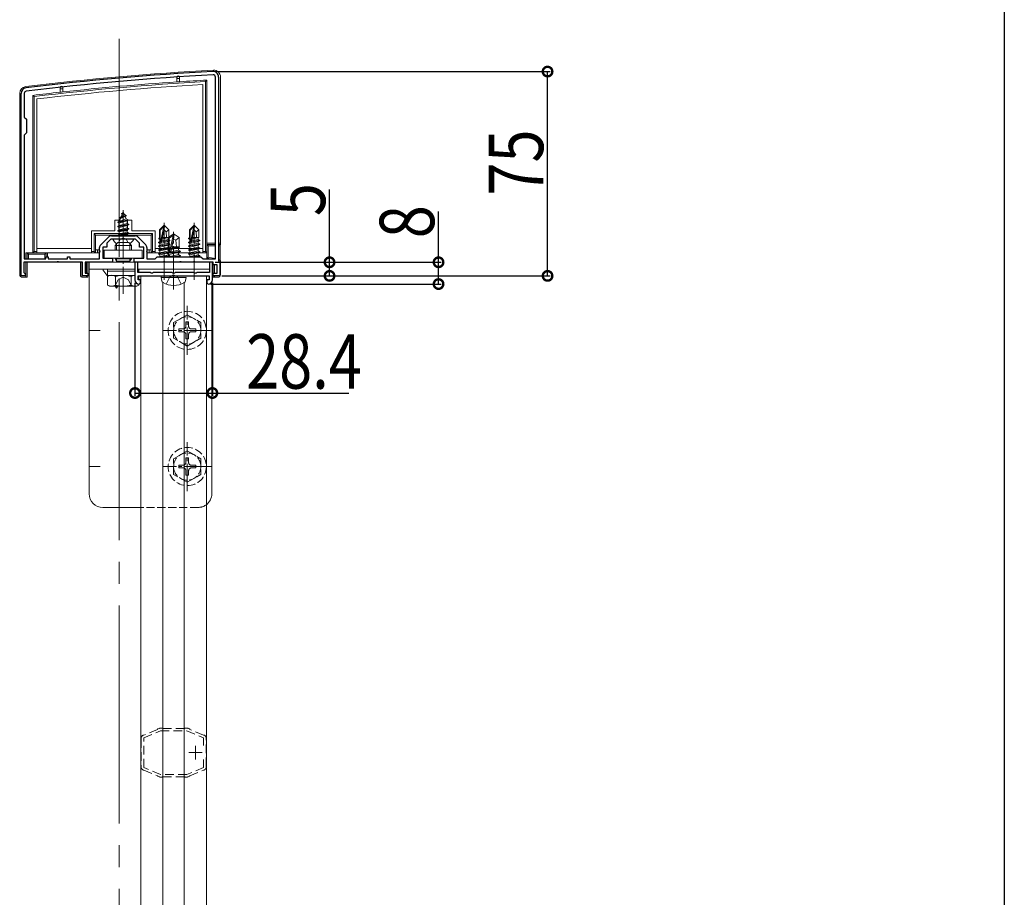
# Model space of a CAD drawing. Extents: x 0 to 1980, y 0 to 3206.
# Drawn here: x 1619 to 1980, y 2343 to 2665 of the extents above; entities that cross this region are included whole.
import ezdxf

# ---------------------------------------------------------------- set-up
doc = ezdxf.new("R2010")
doc.units = 0
for name, pattern in [('HIDDEN', [9.525, 6.35, -3.175]), ('YCENTER_1', [13, 10, -1, 1, -1]), ('YHIDDEN_1', [4, 3, -1])]:
    doc.linetypes.add(name, pattern=pattern)
for name, color, linetype in [('YKK_11', 7, 'CONTINUOUS'), ('YKK_12', 2, 'CONTINUOUS'), ('YKK_13', 4, 'CONTINUOUS'), ('YKK_D', 6, 'CONTINUOUS'), ('YKK_ZWAK', 7, 'CONTINUOUS')]:
    doc.layers.add(name, color=color, linetype=linetype)
doc.styles.get("Standard").update_dxf_attribs({"font": 'txt', "bigfont": 'BIGFONT'})

msp = doc.modelspace()

# ---------------------------------------------------------------- linework, layer by layer
at = {"layer": 'YKK_11', "color": 7, "linetype": 'Continuous', "lineweight": 30, "ltscale": 0.5}
for p, q in [((1690.5, 2577.18), (1690.5, 2643.98)), ((1691.7, 2643.98), (1691.7, 2576.48)), ((1691.7, 2643.98), (1691.7, 2576.48)), ((1619.2, 2570.98), (1619.2, 2637.98)), ((1620.4, 2637.98), (1620.4, 2629.28)), ((1620.4, 2629.28), (1621.2, 2628.48)), ((1621.2, 2628.48), (1621.2, 2623.48)), ((1621.2, 2623.48), (1620.4, 2622.68)), ((1620.4, 2622.68), (1620.4, 2577.18)), ((1648.44, 2582.41), (1651.27, 2585.24)), ((1652.2, 2584.48), (1650.7, 2582.98)), ((1656.24, 2584.48), (1652.2, 2584.48)), ((1652.33, 2585.68), (1661.08, 2585.68)), ((1656.43, 2584.6), (1656.24, 2584.48)), ((1656.98, 2584.6), (1656.43, 2584.6)), ((1657.16, 2584.48), (1656.98, 2584.6)), ((1661.2, 2584.48), (1657.16, 2584.48)), ((1662.7, 2582.98), (1661.2, 2584.48)), ((1662.14, 2585.24), (1664.96, 2582.41)), ((1648, 2577.18), (1648, 2581.35)), ((1649.2, 2581.48), (1649.2, 2577.48)), ((1650.7, 2581.48), (1649.2, 2581.48)), ((1650.7, 2582.98), (1650.7, 2581.48)), ((1662.7, 2581.48), (1662.7, 2582.98)), ((1664.2, 2581.48), (1662.7, 2581.48)), ((1664.2, 2577.48), (1664.2, 2581.48)), ((1665.4, 2581.35), (1665.4, 2577.18)), ((1620.4, 2577.18), (1628.3, 2577.18)), ((1628.3, 2577.98), (1629.2, 2577.98)), ((1628.3, 2577.18), (1628.3, 2577.98)), ((1629.2, 2577.98), (1629.2, 2577.18)), ((1629.2, 2577.18), (1636.2, 2577.18)), ((1632.43, 2576.1), (1632.24, 2575.98)), ((1632.98, 2576.1), (1632.43, 2576.1)), ((1633.16, 2575.98), (1632.98, 2576.1)), ((1636.2, 2577.98), (1637.1, 2577.98)), ((1636.2, 2577.18), (1636.2, 2577.98)), ((1637.1, 2577.98), (1637.1, 2577.18)), ((1637.1, 2577.18), (1648, 2577.18)), ((1649.2, 2577.48), (1652.7, 2577.48)), ((1652.7, 2577.48), (1652.7, 2575.98)), ((1660.7, 2577.48), (1664.2, 2577.48)), ((1660.7, 2575.98), (1660.7, 2577.48)), ((1665.4, 2577.18), (1668.4, 2577.18)), ((1668.4, 2577.18), (1669.2, 2577.98)), ((1669.2, 2577.98), (1685.2, 2577.98)), ((1671.43, 2576.1), (1671.24, 2575.98)), ((1671.98, 2576.1), (1671.43, 2576.1)), ((1672.16, 2575.98), (1671.98, 2576.1)), ((1677.43, 2576.1), (1677.24, 2575.98)), ((1677.98, 2576.1), (1677.43, 2576.1)), ((1678.16, 2575.98), (1677.98, 2576.1)), ((1682.43, 2576.1), (1682.24, 2575.98)), ((1682.98, 2576.1), (1682.43, 2576.1)), ((1683.16, 2575.98), (1682.98, 2576.1)), ((1685.2, 2577.98), (1686, 2577.18)), ((1686, 2577.18), (1690.5, 2577.18)), ((1691.7, 2576.48), (1692.2, 2575.98)), ((1620.2, 2575.98), (1620.2, 2572.27)), ((1632.24, 2575.98), (1620.2, 2575.98)), ((1641.7, 2575.98), (1633.16, 2575.98)), ((1641.7, 2570.98), (1641.7, 2575.98)), ((1642.7, 2575.98), (1642.7, 2571.98)), ((1652.7, 2575.98), (1642.7, 2575.98)), ((1671.24, 2575.98), (1660.7, 2575.98)), ((1677.24, 2575.98), (1672.16, 2575.98)), ((1682.24, 2575.98), (1678.16, 2575.98)), ((1689.7, 2575.98), (1683.16, 2575.98)), ((1689.7, 2574.98), (1689.7, 2575.98)), ((1691.2, 2574.98), (1689.7, 2574.98)), ((1691.2, 2571.98), (1691.2, 2574.98)), ((1692.2, 2575.98), (1692.2, 2570.98)), ((1620.7, 2570.98), (1619.2, 2570.98)), ((1620.2, 2572.27), (1620.45, 2571.97)), ((1620.45, 2571.97), (1620.7, 2571.68)), ((1620.7, 2571.68), (1620.7, 2570.98)), ((1643.7, 2570.98), (1641.7, 2570.98)), ((1642.7, 2571.98), (1643.7, 2571.98)), ((1643.7, 2571.98), (1643.7, 2570.98)), ((1689.7, 2571.98), (1691.2, 2571.98)), ((1689.7, 2570.98), (1689.7, 2571.98)), ((1692.2, 2570.98), (1689.7, 2570.98))]:
    msp.add_line(p, q, dxfattribs=at)
at = {"layer": 'YKK_11', "color": 7, "linetype": 'Continuous', "lineweight": 30}
for p, q in [((1661, 2575.98), (1661, 2569.48)), ((1662, 2575.98), (1661, 2575.98)), ((1662, 2572.18), (1662, 2575.98)), ((1688.4, 2575.98), (1688.4, 2572.18)), ((1689.4, 2575.98), (1688.4, 2575.98)), ((1689.4, 2569.48), (1689.4, 2575.98)), ((1666.68, 2572.18), (1662, 2572.18)), ((1662.2, 2569.48), (1662.2, 2570.98)), ((1662.2, 2570.98), (1675.2, 2570.98)), ((1663, 2569.48), (1662.2, 2569.48)), ((1663, 2568.48), (1663, 2569.48)), ((1666.94, 2572.03), (1666.68, 2572.18)), ((1667.46, 2572.03), (1666.94, 2572.03)), ((1667.72, 2572.18), (1667.46, 2572.03)), ((1674.68, 2572.18), (1667.72, 2572.18)), ((1674.94, 2572.03), (1674.68, 2572.18)), ((1675.2, 2571.87), (1674.94, 2572.03)), ((1675.46, 2572.03), (1675.2, 2571.87)), ((1675.2, 2570.98), (1688.2, 2570.98)), ((1675.72, 2572.18), (1675.46, 2572.03)), ((1682.68, 2572.18), (1675.72, 2572.18)), ((1682.94, 2572.03), (1682.68, 2572.18)), ((1683.46, 2572.03), (1682.94, 2572.03)), ((1683.72, 2572.18), (1683.46, 2572.03)), ((1688.4, 2572.18), (1683.72, 2572.18)), ((1687.4, 2569.48), (1687.4, 2568.48)), ((1688.2, 2569.48), (1687.4, 2569.48)), ((1688.2, 2570.98), (1688.2, 2569.48)), ((1662.5, 2567.98), (1663, 2568.48)), ((1687.4, 2568.48), (1687.9, 2567.98))]:
    msp.add_line(p, q, dxfattribs=at)
at = {"layer": 'YKK_11', "color": 7, "linetype": 'HIDDEN', "lineweight": 13, "ltscale": 0.5}
for p, q in [((1669.23, 2404.46), (1664.28, 2402.38)), ((1664.31, 2401.42), (1670.39, 2403.98)), ((1669.33, 2404.56), (1669.23, 2404.46)), ((1669.43, 2404.66), (1669.33, 2404.56)), ((1669.91, 2404.86), (1669.43, 2404.66)), ((1670.39, 2403.98), (1680.03, 2403.98)), ((1671.01, 2404.98), (1670.49, 2404.98)), ((1671.14, 2404.93), (1671.01, 2404.98)), ((1671.27, 2404.88), (1671.14, 2404.93)), ((1679.14, 2404.88), (1671.27, 2404.88)), ((1679.28, 2404.93), (1679.14, 2404.88)), ((1679.41, 2404.98), (1679.28, 2404.93)), ((1679.93, 2404.98), (1679.41, 2404.98)), ((1680.03, 2403.98), (1686.21, 2401.38)), ((1680.99, 2404.66), (1680.51, 2404.86)), ((1681.09, 2404.56), (1680.99, 2404.66)), ((1681.19, 2404.46), (1681.09, 2404.56)), ((1686.13, 2402.38), (1681.19, 2404.46)), ((1663.22, 2401.2), (1663.26, 2401.05)), ((1663.26, 2401.05), (1663.31, 2400.92)), ((1663.31, 2400.92), (1663.31, 2391.03)), ((1664.15, 2402.38), (1663.99, 2402.36)), ((1664.28, 2402.38), (1664.15, 2402.38)), ((1664.31, 2390.53), (1664.31, 2401.42)), ((1686.27, 2402.38), (1686.13, 2402.38)), ((1686.21, 2401.38), (1686.21, 2398.57)), ((1686.43, 2402.36), (1686.27, 2402.38)), ((1687.11, 2400.92), (1687.16, 2401.05)), ((1687.11, 2391.03), (1687.11, 2400.92)), ((1687.16, 2401.05), (1687.2, 2401.2)), ((1686.21, 2393.39), (1686.21, 2390.57)), ((1686.21, 2393.39), (1686.21, 2390.57)), ((1663.26, 2390.9), (1663.22, 2390.76)), ((1663.31, 2391.03), (1663.26, 2390.9)), ((1663.99, 2389.59), (1664.15, 2389.57)), ((1664.15, 2389.57), (1664.28, 2389.57)), ((1664.28, 2389.57), (1669.23, 2387.49)), ((1670.39, 2387.98), (1664.31, 2390.53)), ((1686.21, 2390.57), (1680.03, 2387.98)), ((1681.19, 2387.49), (1686.13, 2389.57)), ((1686.13, 2389.57), (1686.27, 2389.57)), ((1686.27, 2389.57), (1686.43, 2389.59)), ((1687.16, 2390.9), (1687.11, 2391.03)), ((1687.2, 2390.76), (1687.16, 2390.9)), ((1669.23, 2387.49), (1669.33, 2387.39)), ((1669.33, 2387.39), (1669.43, 2387.29)), ((1669.43, 2387.29), (1669.91, 2387.09)), ((1680.03, 2387.98), (1670.39, 2387.98)), ((1670.49, 2386.98), (1671.01, 2386.98)), ((1671.01, 2386.98), (1671.14, 2387.03)), ((1671.14, 2387.03), (1671.27, 2387.08)), ((1671.27, 2387.08), (1679.14, 2387.08)), ((1679.14, 2387.08), (1679.28, 2387.03)), ((1679.28, 2387.03), (1679.41, 2386.98)), ((1679.41, 2386.98), (1679.93, 2386.98)), ((1680.51, 2387.09), (1680.99, 2387.29)), ((1680.99, 2387.29), (1681.09, 2387.39)), ((1681.09, 2387.39), (1681.19, 2387.49))]:
    msp.add_line(p, q, dxfattribs=at)
at = {"layer": 'YKK_11', "color": 7, "linetype": 'Continuous', "lineweight": 13, "ltscale": 0.5}
for p, q in [((1680.71, 2395.98), (1685.71, 2395.98)), ((1683.21, 2393.48), (1683.21, 2398.48))]:
    msp.add_line(p, q, dxfattribs=at)
at = {"layer": 'YKK_11', "color": 7, "linetype": 'Continuous', "lineweight": 30, "ltscale": 0.5}
for centre, radius, start, end in [((1742.48, 1647.38), 1000, 93.03159, 96.98007), ((1742.48, 1647.38), 998.8, 93.03159, 96.98007), ((1689.7, 2643.98), 2, 360, 93.0316), ((1689.7, 2643.98), 0.8, 360, 93.0316), ((1621.2, 2637.98), 2, 96.9801, 180), ((1621.2, 2637.98), 0.8, 96.9801, 180), ((1652.33, 2584.18), 1.5, 90, 135), ((1661.08, 2584.18), 1.5, 45, 90), ((1649.5, 2581.35), 1.5, 135, 180), ((1663.9, 2581.35), 1.5, 0, 45)]:
    msp.add_arc(centre, radius, start, end, dxfattribs=at)
at = {"layer": 'YKK_11', "color": 7, "linetype": 'Continuous', "lineweight": 30}
for centre, start, end in [((1662.5, 2569.48), 180, 270), ((1687.9, 2569.48), 270, 0)]:
    msp.add_arc(centre, 1.5, start, end, dxfattribs=at)
at = {"layer": 'YKK_11', "color": 7, "linetype": 'HIDDEN', "lineweight": 13, "ltscale": 0.5}
for centre, start, end in [((1670.49, 2403.48), 89.9999, 112.7874), ((1679.93, 2403.48), 67.2123, 90), ((1664.71, 2401.05), 118.5556, 174.2608), ((1685.71, 2401.05), 5.7392, 61.4441), ((1664.71, 2390.91), 185.7392, 241.4443), ((1685.71, 2390.91), 298.5565, 354.2609), ((1670.49, 2388.48), 247.2123, 270), ((1679.93, 2388.48), 269.9999, 292.7877)]:
    msp.add_arc(centre, 1.5, start, end, dxfattribs=at)
at = {"layer": 'YKK_12', "color": 2, "linetype": 'YCENTER_1', "lineweight": 13, "ltscale": 8}
msp.add_line((1655.2, 2657.98), (1655.2, 2053.98), dxfattribs=at)
at = {"layer": 'YKK_12', "color": 2, "linetype": 'Continuous', "lineweight": 13}
for p, q in [((1663.2, 2220.98), (1663.2, 2570.98)), ((1663.2, 2570.98), (1687.2, 2570.98)), ((1687.2, 2220.98), (1687.2, 2570.98)), ((1671.17, 2223.34), (1671.17, 2568.61)), ((1679.04, 2223.48), (1679.04, 2568.47))]:
    msp.add_line(p, q, dxfattribs=at)
at = {"layer": 'YKK_13', "color": 4, "linetype": 'Continuous', "lineweight": 13}
for p, q in [((1676.4, 2643.88), (1676.4, 2643.38)), ((1676.4, 2643.38), (1677.4, 2643.38)), ((1676.4, 2642.18), (1676.4, 2643.38)), ((1677.4, 2643.38), (1677.4, 2643.88)), ((1677.4, 2643.38), (1677.4, 2642.25)), ((1685.9, 2641.26), (1685.9, 2579.98)), ((1687.4, 2642.85), (1686.9, 2642.32)), ((1686.9, 2642.32), (1686.9, 2579.98)), ((1687.4, 2579.48), (1687.4, 2642.85)), ((1692.4, 2643.98), (1692.4, 2582.98)), ((1618.7, 2571.47), (1618.7, 2637.98)), ((1633.5, 2640.1), (1633.5, 2639.6)), ((1633.5, 2639.6), (1634.5, 2639.6)), ((1633.5, 2638.4), (1633.5, 2639.6)), ((1634.5, 2639.6), (1634.5, 2640.1)), ((1634.5, 2639.6), (1634.5, 2638.51)), ((1623.5, 2637.25), (1623.5, 2579.48)), ((1623.5, 2637.25), (1624, 2636.8)), ((1624, 2579.98), (1624, 2636.8)), ((1625, 2579.98), (1625, 2635.92)), ((1656.7, 2594.48), (1655.96, 2592.67)), ((1656.1, 2593.89), (1656.57, 2594.15)), ((1656.7, 2580.98), (1656.7, 2595.13)), ((1656.7, 2594.48), (1657.13, 2593.45)), ((1655.1, 2591.48), (1653.6, 2591.48)), ((1653.6, 2591.48), (1653.6, 2587.48)), ((1654.7, 2590.71), (1658.45, 2591.5)), ((1654.7, 2590.61), (1658.45, 2591.4)), ((1654.7, 2590.71), (1655.28, 2591.04)), ((1654.7, 2590.61), (1654.7, 2590.71)), ((1654.7, 2590.61), (1655.23, 2590.3)), ((1655.1, 2587.48), (1655.1, 2591.48)), ((1658.07, 2591.18), (1655.23, 2590.3)), ((1655.67, 2591.98), (1655.28, 2591.04)), ((1655.28, 2591.04), (1657.77, 2591.89)), ((1655.3, 2592.3), (1657.75, 2593.09)), ((1655.3, 2592.2), (1657.75, 2592.99)), ((1655.3, 2592.3), (1655.96, 2592.67)), ((1655.3, 2592.2), (1655.3, 2592.3)), ((1655.3, 2592.2), (1655.67, 2591.98)), ((1655.67, 2591.98), (1657.4, 2592.79)), ((1655.96, 2592.67), (1657.13, 2593.45)), ((1656.1, 2593.79), (1656.1, 2593.89)), ((1656.1, 2593.79), (1656.36, 2593.64)), ((1657.13, 2593.45), (1657.75, 2593.09)), ((1657.4, 2592.79), (1657.75, 2592.99)), ((1657.4, 2592.79), (1657.77, 2591.89)), ((1657.75, 2592.99), (1657.75, 2593.09)), ((1657.77, 2591.89), (1658.45, 2591.5)), ((1658.07, 2591.18), (1658.45, 2591.4)), ((1658.07, 2591.18), (1658.18, 2590.91)), ((1658.18, 2590.21), (1658.18, 2590.91)), ((1659.8, 2591.48), (1658.3, 2591.48)), ((1658.3, 2591.48), (1658.3, 2587.48)), ((1658.45, 2591.4), (1658.45, 2591.5)), ((1659.8, 2587.48), (1659.8, 2591.48)), ((1653.6, 2587.48), (1645, 2587.48)), ((1645, 2587.48), (1645, 2579.98)), ((1658.7, 2589.91), (1654.7, 2589.12)), ((1654.7, 2589.02), (1658.7, 2589.81)), ((1654.7, 2589.12), (1655.23, 2589.42)), ((1654.7, 2589.02), (1654.7, 2589.12)), ((1654.7, 2589.02), (1655.23, 2588.71)), ((1654.7, 2587.53), (1658.7, 2588.32)), ((1658.7, 2588.22), (1654.7, 2587.43)), ((1654.7, 2587.53), (1655.23, 2587.83)), ((1654.7, 2587.43), (1654.7, 2587.53)), ((1654.7, 2587.43), (1655.23, 2587.12)), ((1658.3, 2587.48), (1655.1, 2587.48)), ((1655.23, 2589.42), (1655.23, 2590.3)), ((1655.23, 2589.42), (1658.18, 2590.21)), ((1658.18, 2589.51), (1655.23, 2588.71)), ((1655.23, 2587.83), (1655.23, 2588.71)), ((1655.23, 2587.83), (1658.18, 2588.62)), ((1658.18, 2587.92), (1655.23, 2587.12)), ((1655.23, 2586.24), (1655.23, 2587.12)), ((1655.23, 2586.24), (1658.18, 2587.03)), ((1658.18, 2590.21), (1658.7, 2589.91)), ((1658.18, 2589.51), (1658.7, 2589.81)), ((1658.18, 2588.62), (1658.18, 2589.51)), ((1658.18, 2588.62), (1658.7, 2588.32)), ((1658.18, 2587.92), (1658.7, 2588.22)), ((1658.18, 2587.03), (1658.18, 2587.92)), ((1658.18, 2587.03), (1658.7, 2586.73)), ((1658.7, 2589.81), (1658.7, 2589.91)), ((1658.7, 2588.22), (1658.7, 2588.32)), ((1668.4, 2587.48), (1659.8, 2587.48)), ((1668.4, 2579.98), (1668.4, 2587.48)), ((1671.55, 2589.48), (1670, 2587.93)), ((1670, 2584.96), (1670, 2587.93)), ((1670.3, 2587.8), (1671.55, 2589.05)), ((1670.3, 2583.52), (1670.3, 2587.8)), ((1670.37, 2583.35), (1671.55, 2589.05)), ((1670.79, 2583.47), (1671.7, 2587.85)), ((1671.85, 2589.48), (1671.55, 2589.48)), ((1671.55, 2589.05), (1671.55, 2589.48)), ((1671.7, 2587.85), (1671.7, 2589.48)), ((1671.7, 2587.85), (1671.85, 2589.48)), ((1671.7, 2587.85), (1672.45, 2587.12)), ((1671.85, 2589.48), (1673.4, 2587.93)), ((1672.45, 2587.12), (1673.4, 2587.93)), ((1672.45, 2587.12), (1672.6, 2585.08)), ((1673.4, 2585.08), (1673.4, 2587.93)), ((1682.55, 2589.48), (1681, 2587.93)), ((1681, 2584.96), (1681, 2587.93)), ((1681.3, 2587.8), (1682.55, 2589.05)), ((1681.3, 2583.52), (1681.3, 2587.8)), ((1681.37, 2583.35), (1682.55, 2589.05)), ((1681.79, 2583.47), (1682.7, 2587.85)), ((1682.85, 2589.48), (1682.55, 2589.48)), ((1682.55, 2589.05), (1682.55, 2589.48)), ((1682.7, 2587.85), (1682.7, 2589.48)), ((1682.7, 2587.85), (1682.85, 2589.48)), ((1682.7, 2587.85), (1683.45, 2587.12)), ((1682.85, 2589.48), (1684.4, 2587.93)), ((1683.45, 2587.12), (1684.4, 2587.93)), ((1683.45, 2587.12), (1683.6, 2585.08)), ((1684.4, 2585.08), (1684.4, 2587.93)), ((1646, 2586.48), (1646, 2579.98)), ((1667.4, 2586.48), (1646, 2586.48)), ((1646, 2586.48), (1646.5, 2585.98)), ((1646.5, 2585.98), (1666.9, 2585.98)), ((1646.5, 2580.48), (1646.5, 2585.98)), ((1660.3, 2584.48), (1653.11, 2584.48)), ((1654.92, 2586.06), (1655.23, 2586.24)), ((1658.34, 2586.06), (1654.92, 2586.06)), ((1655.07, 2585.68), (1655.07, 2586.06)), ((1655.34, 2586.06), (1658.7, 2586.73)), ((1658.7, 2586.63), (1655.85, 2586.06)), ((1658.18, 2586.33), (1657.2, 2586.06)), ((1658.18, 2586.33), (1658.7, 2586.63)), ((1658.18, 2586.06), (1658.18, 2586.33)), ((1658.34, 2585.68), (1658.34, 2586.06)), ((1658.7, 2586.63), (1658.7, 2586.73)), ((1667.4, 2586.48), (1666.9, 2585.98)), ((1666.9, 2585.98), (1666.9, 2580.48)), ((1667.4, 2579.98), (1667.4, 2586.48)), ((1669.6, 2583.33), (1670.15, 2583.64)), ((1669.6, 2583.33), (1670.32, 2583.44)), ((1670.37, 2583.35), (1669.6, 2583.23)), ((1669.6, 2583.23), (1669.6, 2583.33)), ((1669.7, 2584.78), (1670, 2584.96)), ((1669.7, 2584.78), (1670.3, 2584.9)), ((1669.7, 2584.57), (1669.7, 2584.78)), ((1669.7, 2584.57), (1670.3, 2584.67)), ((1669.7, 2584.57), (1670.15, 2584.31)), ((1670, 2585.08), (1670.3, 2585.08)), ((1670.15, 2584.31), (1670.31, 2584.34)), ((1670.15, 2583.64), (1670.15, 2584.31)), ((1670.15, 2583.64), (1670.3, 2583.68)), ((1670.15, 2582.91), (1673.25, 2583.61)), ((1673.8, 2583.93), (1670.78, 2583.42)), ((1670.81, 2583.53), (1673.8, 2584.03)), ((1670.86, 2583.8), (1673.25, 2584.34)), ((1671.01, 2584.5), (1673.25, 2585.01)), ((1671.07, 2584.79), (1672.79, 2585.08)), ((1671.12, 2585.06), (1671.21, 2585.08)), ((1671.13, 2585.08), (1673.4, 2585.08)), ((1673.2, 2585.05), (1675.03, 2586.28)), ((1673.2, 2581.19), (1673.2, 2585.05)), ((1673.2, 2585.05), (1673.55, 2584.86)), ((1673.4, 2585.08), (1673.25, 2585.01)), ((1673.25, 2584.34), (1673.25, 2585.01)), ((1673.8, 2584.03), (1673.25, 2584.34)), ((1673.8, 2583.93), (1673.25, 2583.61)), ((1673.25, 2582.94), (1673.25, 2583.61)), ((1673.55, 2584.86), (1675.03, 2585.85)), ((1673.55, 2579.86), (1673.55, 2584.86)), ((1673.62, 2579.67), (1675.03, 2585.85)), ((1673.8, 2583.93), (1673.8, 2584.03)), ((1674.13, 2579.8), (1675.2, 2584.5)), ((1675.38, 2586.28), (1675.03, 2586.28)), ((1675.03, 2585.85), (1675.03, 2586.28)), ((1675.2, 2584.5), (1675.2, 2586.28)), ((1675.2, 2584.5), (1675.38, 2586.28)), ((1675.2, 2584.63), (1676.03, 2584.04)), ((1677.2, 2585.05), (1675.38, 2586.28)), ((1676.03, 2584.04), (1677.2, 2585.05)), ((1676.03, 2584.04), (1676.26, 2581.69)), ((1677.2, 2581.6), (1677.2, 2585.05)), ((1680.6, 2583.33), (1681.15, 2583.64)), ((1680.6, 2583.33), (1681.32, 2583.44)), ((1681.37, 2583.35), (1680.6, 2583.23)), ((1680.6, 2583.23), (1680.6, 2583.33)), ((1680.7, 2584.78), (1681, 2584.96)), ((1680.7, 2584.78), (1681.3, 2584.9)), ((1680.7, 2584.57), (1680.7, 2584.78)), ((1680.7, 2584.57), (1681.3, 2584.67)), ((1680.7, 2584.57), (1681.15, 2584.31)), ((1681, 2585.08), (1681.3, 2585.08)), ((1681.15, 2584.31), (1681.31, 2584.34)), ((1681.15, 2583.64), (1681.15, 2584.31)), ((1681.15, 2583.64), (1681.3, 2583.68)), ((1681.15, 2582.91), (1684.25, 2583.61)), ((1684.8, 2583.93), (1681.78, 2583.42)), ((1681.81, 2583.53), (1684.8, 2584.03)), ((1681.86, 2583.8), (1684.25, 2584.34)), ((1682.01, 2584.5), (1684.25, 2585.01)), ((1682.07, 2584.79), (1683.79, 2585.08)), ((1682.12, 2585.06), (1682.21, 2585.08)), ((1682.13, 2585.08), (1684.4, 2585.08)), ((1684.4, 2585.08), (1684.25, 2585.01)), ((1684.25, 2584.34), (1684.25, 2585.01)), ((1684.8, 2584.03), (1684.25, 2584.34)), ((1684.8, 2583.93), (1684.25, 2583.61)), ((1684.25, 2582.94), (1684.25, 2583.61)), ((1684.8, 2583.93), (1684.8, 2584.03)), ((1623.5, 2579.48), (1624, 2579.98)), ((1625, 2579.98), (1624, 2579.98)), ((1645, 2580.98), (1625, 2580.98)), ((1625, 2579.98), (1625, 2579.48)), ((1646, 2579.98), (1645, 2579.98)), ((1645, 2579.48), (1645, 2579.98)), ((1646.5, 2579.48), (1646, 2579.98)), ((1646.5, 2579.48), (1646.5, 2580.48)), ((1646.5, 2580.48), (1647.2, 2580.48)), ((1647.2, 2580.48), (1647.2, 2579.48)), ((1647.7, 2580.48), (1647.2, 2580.48)), ((1663.7, 2580.38), (1649.7, 2580.38)), ((1649.7, 2580.38), (1649.7, 2577.48)), ((1653.7, 2582.17), (1654.7, 2583.17)), ((1653.7, 2580.38), (1653.7, 2582.17)), ((1659.7, 2582.17), (1653.7, 2582.17)), ((1654.24, 2582.71), (1654.24, 2580.38)), ((1654.7, 2583.17), (1658.7, 2583.17)), ((1659.7, 2582.17), (1658.7, 2583.17)), ((1659.16, 2582.71), (1659.16, 2580.38)), ((1659.7, 2582.17), (1659.7, 2580.38)), ((1663.7, 2577.48), (1663.7, 2580.38)), ((1666.2, 2580.48), (1665.7, 2580.48)), ((1666.2, 2579.48), (1666.2, 2580.48)), ((1666.2, 2580.48), (1666.9, 2580.48)), ((1666.9, 2580.48), (1666.9, 2579.48)), ((1667.4, 2579.98), (1666.9, 2579.48)), ((1668.4, 2579.98), (1667.4, 2579.98)), ((1685.9, 2580.98), (1668.4, 2580.98)), ((1668.4, 2579.98), (1668.4, 2579.48)), ((1669.6, 2583.23), (1670.15, 2582.91)), ((1669.6, 2581.93), (1673.8, 2582.63)), ((1673.8, 2582.53), (1669.6, 2581.83)), ((1669.6, 2581.93), (1670.15, 2582.24)), ((1669.6, 2581.83), (1669.6, 2581.93)), ((1669.6, 2581.83), (1670.15, 2581.51)), ((1669.6, 2580.53), (1673.8, 2581.23)), ((1673.8, 2581.13), (1669.6, 2580.43)), ((1669.6, 2580.53), (1670.15, 2580.84)), ((1669.6, 2580.43), (1669.6, 2580.53)), ((1669.6, 2580.43), (1670.15, 2580.11)), ((1669.6, 2579.13), (1673.8, 2579.83)), ((1673.8, 2579.73), (1669.6, 2579.03)), ((1670.15, 2582.24), (1673.25, 2582.94)), ((1670.15, 2582.24), (1670.15, 2582.91)), ((1670.15, 2581.51), (1673.25, 2582.21)), ((1670.15, 2580.84), (1673.25, 2581.54)), ((1670.15, 2580.84), (1670.15, 2581.51)), ((1670.15, 2580.11), (1673.25, 2580.81)), ((1670.15, 2579.44), (1673.25, 2580.14)), ((1670.15, 2579.44), (1670.15, 2580.11)), ((1672.73, 2579.27), (1677.67, 2580.1)), ((1677.67, 2579.98), (1672.73, 2579.16)), ((1672.85, 2580.99), (1673.38, 2581.29)), ((1672.85, 2580.99), (1673.55, 2581.13)), ((1672.85, 2580.74), (1672.85, 2580.99)), ((1672.85, 2580.74), (1673.55, 2580.85)), ((1672.85, 2580.74), (1673.38, 2580.43)), ((1673.2, 2581.69), (1673.55, 2581.69)), ((1673.8, 2582.63), (1673.25, 2582.94)), ((1673.8, 2582.53), (1673.25, 2582.21)), ((1673.25, 2581.54), (1673.25, 2582.21)), ((1673.8, 2581.23), (1673.25, 2581.54)), ((1673.8, 2581.13), (1673.25, 2580.81)), ((1673.25, 2580.14), (1673.25, 2580.81)), ((1673.8, 2579.83), (1673.25, 2580.14)), ((1673.8, 2579.73), (1673.25, 2579.41)), ((1673.38, 2581.29), (1673.55, 2581.33)), ((1673.38, 2580.43), (1673.56, 2580.47)), ((1673.38, 2579.65), (1673.38, 2580.43)), ((1673.38, 2579.65), (1673.6, 2579.7)), ((1673.8, 2582.53), (1673.8, 2582.63)), ((1673.8, 2581.13), (1673.8, 2581.23)), ((1673.8, 2579.73), (1673.8, 2579.83)), ((1674.14, 2579.82), (1677.03, 2580.47)), ((1674.33, 2580.64), (1677.03, 2581.25)), ((1674.4, 2580.99), (1677.44, 2581.49)), ((1674.48, 2581.31), (1676.44, 2581.69)), ((1674.56, 2581.69), (1677.2, 2581.69)), ((1677.44, 2581.49), (1677.03, 2581.25)), ((1677.03, 2580.47), (1677.03, 2581.25)), ((1677.67, 2580.1), (1677.03, 2580.47)), ((1677.67, 2579.98), (1677.03, 2579.61)), ((1677.2, 2581.6), (1677.44, 2581.49)), ((1677.67, 2579.98), (1677.67, 2580.1)), ((1680.6, 2583.23), (1681.15, 2582.91)), ((1680.6, 2581.93), (1684.8, 2582.63)), ((1684.8, 2582.53), (1680.6, 2581.83)), ((1680.6, 2581.93), (1681.15, 2582.24)), ((1680.6, 2581.83), (1680.6, 2581.93)), ((1680.6, 2581.83), (1681.15, 2581.51)), ((1680.6, 2580.53), (1684.8, 2581.23)), ((1684.8, 2581.13), (1680.6, 2580.43)), ((1680.6, 2580.53), (1681.15, 2580.84)), ((1680.6, 2580.43), (1680.6, 2580.53)), ((1680.6, 2580.43), (1681.15, 2580.11)), ((1680.6, 2579.13), (1684.8, 2579.83)), ((1684.8, 2579.73), (1680.6, 2579.03)), ((1681.15, 2582.24), (1684.25, 2582.94)), ((1681.15, 2582.24), (1681.15, 2582.91)), ((1681.15, 2581.51), (1684.25, 2582.21)), ((1681.15, 2580.84), (1684.25, 2581.54)), ((1681.15, 2580.84), (1681.15, 2581.51)), ((1681.15, 2580.11), (1684.25, 2580.81)), ((1681.15, 2579.44), (1684.25, 2580.14)), ((1681.15, 2579.44), (1681.15, 2580.11)), ((1684.8, 2582.63), (1684.25, 2582.94)), ((1684.8, 2582.53), (1684.25, 2582.21)), ((1684.25, 2581.54), (1684.25, 2582.21)), ((1684.8, 2581.23), (1684.25, 2581.54)), ((1684.8, 2581.13), (1684.25, 2580.81)), ((1684.25, 2580.14), (1684.25, 2580.81)), ((1684.8, 2579.83), (1684.25, 2580.14)), ((1684.8, 2579.73), (1684.25, 2579.41)), ((1684.8, 2582.53), (1684.8, 2582.63)), ((1684.8, 2581.13), (1684.8, 2581.23)), ((1684.8, 2579.73), (1684.8, 2579.83)), ((1686.9, 2579.98), (1685.9, 2579.98)), ((1685.9, 2579.48), (1685.9, 2579.98)), ((1686.9, 2579.98), (1687.4, 2579.48)), ((1690.5, 2582.98), (1687.4, 2582.98)), ((1687.4, 2582.48), (1690.5, 2582.48)), ((1687.4, 2582.48), (1687.9, 2581.98)), ((1687.9, 2577.89), (1687.9, 2581.98)), ((1687.9, 2581.98), (1690.5, 2581.98)), ((1692.4, 2582.98), (1691.7, 2582.98)), ((1691.7, 2582.48), (1692.37, 2582.48)), ((1691.7, 2581.98), (1692.31, 2581.98)), ((1692.31, 2581.98), (1692.31, 2577)), ((1620.9, 2579.48), (1620.9, 2577.18)), ((1620.9, 2579.48), (1623.5, 2579.48)), ((1621.4, 2577.18), (1621.4, 2579.48)), ((1621.4, 2579.48), (1621.9, 2578.98)), ((1621.9, 2578.98), (1627.9, 2578.98)), ((1621.9, 2577.18), (1621.9, 2578.98)), ((1623.5, 2579.48), (1625, 2579.48)), ((1645, 2579.48), (1625, 2579.48)), ((1628.4, 2579.48), (1627.9, 2578.98)), ((1627.9, 2578.98), (1627.9, 2577.18)), ((1628.4, 2579.48), (1628.4, 2577.9)), ((1628.9, 2577.98), (1628.9, 2579.48)), ((1645, 2579.48), (1646.5, 2579.48)), ((1647.2, 2579.48), (1646.5, 2579.48)), ((1647.2, 2579.48), (1647.7, 2579.48)), ((1649.7, 2577.48), (1663.7, 2577.48)), ((1653.7, 2577.27), (1653.7, 2577.48)), ((1653.7, 2577.27), (1654.24, 2576.34)), ((1659.7, 2577.27), (1653.7, 2577.27)), ((1654.24, 2577.48), (1654.24, 2576.34)), ((1654.24, 2576.34), (1654.24, 2575.98)), ((1659.16, 2576.34), (1654.24, 2576.34)), ((1659.16, 2577.48), (1659.16, 2576.34)), ((1659.7, 2577.27), (1659.16, 2576.34)), ((1659.16, 2576.34), (1659.16, 2575.98)), ((1659.7, 2577.48), (1659.7, 2577.27)), ((1665.7, 2579.48), (1666.2, 2579.48)), ((1666.9, 2579.48), (1666.2, 2579.48)), ((1666.9, 2579.48), (1668.4, 2579.48)), ((1685.9, 2579.48), (1668.4, 2579.48)), ((1669.6, 2579.13), (1670.15, 2579.44)), ((1669.6, 2579.03), (1669.6, 2579.13)), ((1669.6, 2579.03), (1670.15, 2578.71)), ((1670.04, 2577.98), (1670.15, 2578.04)), ((1670.15, 2578.71), (1673.25, 2579.41)), ((1670.15, 2578.04), (1673.25, 2578.74)), ((1670.15, 2578.04), (1670.15, 2578.71)), ((1671.1, 2577.98), (1673.8, 2578.43)), ((1673.8, 2578.33), (1671.7, 2577.98)), ((1672.73, 2579.27), (1673.38, 2579.65)), ((1672.73, 2579.16), (1672.73, 2579.27)), ((1672.73, 2579.16), (1673.38, 2578.78)), ((1673.11, 2577.98), (1673.25, 2578.01)), ((1673.25, 2578.74), (1673.25, 2579.41)), ((1673.8, 2578.43), (1673.25, 2578.74)), ((1673.8, 2578.33), (1673.25, 2578.01)), ((1673.25, 2577.98), (1673.25, 2578.01)), ((1673.34, 2577.98), (1673.38, 2578)), ((1673.38, 2578.78), (1677.03, 2579.61)), ((1673.38, 2578), (1677.03, 2578.82)), ((1673.38, 2578), (1673.38, 2578.78)), ((1673.8, 2578.33), (1673.8, 2578.43)), ((1674.83, 2577.98), (1677.67, 2578.45)), ((1677.67, 2578.33), (1675.54, 2577.98)), ((1677.03, 2578.82), (1677.03, 2579.61)), ((1677.67, 2578.45), (1677.03, 2578.82)), ((1677.67, 2578.33), (1677.03, 2577.96)), ((1677.67, 2578.33), (1677.67, 2578.45)), ((1680.6, 2579.13), (1681.15, 2579.44)), ((1680.6, 2579.03), (1680.6, 2579.13)), ((1680.6, 2579.03), (1681.15, 2578.71)), ((1681.04, 2577.98), (1681.15, 2578.04)), ((1681.15, 2578.71), (1684.25, 2579.41)), ((1681.15, 2578.04), (1684.25, 2578.74)), ((1681.15, 2578.04), (1681.15, 2578.71)), ((1682.1, 2577.98), (1684.8, 2578.43)), ((1684.8, 2578.33), (1682.7, 2577.98)), ((1684.11, 2577.98), (1684.25, 2578.01)), ((1684.25, 2578.74), (1684.25, 2579.41)), ((1684.8, 2578.43), (1684.25, 2578.74)), ((1684.8, 2578.33), (1684.25, 2578.01)), ((1684.25, 2577.98), (1684.25, 2578.01)), ((1684.8, 2578.33), (1684.8, 2578.43)), ((1685.9, 2579.48), (1687.4, 2579.48)), ((1687.4, 2577.18), (1687.4, 2579.48)), ((1687.4, 2577.48), (1687.9, 2577.89)), ((1688.9, 2577.18), (1687.4, 2577.48)), ((1690.48, 2577.37), (1687.9, 2577.89)), ((1692.31, 2577), (1691.7, 2577.13)), ((1692.37, 2576.48), (1691.7, 2576.62)), ((1620.9, 2575.98), (1620.9, 2570.48)), ((1621.4, 2570.51), (1621.4, 2575.98)), ((1621.4, 2575.98), (1621.9, 2575.98)), ((1627.9, 2575.98), (1621.9, 2575.98)), ((1627.9, 2575.98), (1628.4, 2575.98)), ((1628.9, 2575.98), (1628.4, 2575.98)), ((1628.9, 2575.98), (1641.5, 2575.98)), ((1641, 2575.98), (1641, 2571.01)), ((1641.5, 2570.48), (1641.5, 2575.98)), ((1643.2, 2575.98), (1643.2, 2571.98)), ((1689.4, 2575.98), (1643.2, 2575.98)), ((1643.7, 2570.51), (1643.7, 2575.98)), ((1644.2, 2575.98), (1644.2, 2490.98)), ((1689.2, 2575.98), (1644.2, 2575.98)), ((1661, 2573.48), (1644.2, 2573.48)), ((1650.95, 2572.68), (1650.95, 2573.48)), ((1650.95, 2573.48), (1661, 2573.48)), ((1661, 2572.68), (1650.95, 2572.68)), ((1650.95, 2571.17), (1650.95, 2572.68)), ((1661, 2572.68), (1650.95, 2572.68)), ((1662, 2573.48), (1662.45, 2573.48)), ((1688.4, 2573.48), (1662, 2573.48)), ((1662.45, 2572.68), (1662, 2572.68)), ((1662.45, 2572.68), (1662, 2572.68)), ((1662.45, 2573.48), (1662.45, 2572.68)), ((1662.45, 2572.68), (1662.45, 2572.18)), ((1689.2, 2575.98), (1689.2, 2575.96)), ((1689.7, 2575.68), (1689.7, 2570.51)), ((1690.2, 2571.98), (1690.2, 2574.98)), ((1692.15, 2576.02), (1692.4, 2575.97)), ((1692.4, 2575.97), (1692.4, 2571.47)), ((1620.9, 2570.48), (1619.7, 2570.48)), ((1643.2, 2570.48), (1641.5, 2570.48)), ((1643.2, 2570.98), (1643.2, 2570.48)), ((1651.7, 2571.17), (1650.93, 2570.73)), ((1650.93, 2567.62), (1650.93, 2570.73)), ((1661, 2571.17), (1650.95, 2571.17)), ((1661, 2571.17), (1651.7, 2571.17)), ((1653.65, 2567.17), (1654.8, 2569.53)), ((1653.82, 2567.62), (1653.82, 2570.73)), ((1654.8, 2569.53), (1656.7, 2570.54)), ((1658.6, 2569.53), (1656.7, 2570.54)), ((1659.75, 2567.17), (1658.6, 2569.53)), ((1659.59, 2567.62), (1659.59, 2570.73)), ((1662.26, 2570.85), (1662.48, 2570.73)), ((1662.48, 2569.48), (1662.48, 2570.73)), ((1670.6, 2570.39), (1670.7, 2570.98)), ((1670.6, 2570.39), (1670.8, 2569.24)), ((1670.6, 2570.39), (1679.81, 2570.39)), ((1670.7, 2570.98), (1679.7, 2570.98)), ((1679.81, 2570.39), (1679.6, 2569.24)), ((1690.2, 2570.48), (1690.2, 2570.98)), ((1691.4, 2570.48), (1690.2, 2570.48)), ((1651.7, 2567.17), (1650.93, 2567.62)), ((1661.7, 2567.17), (1651.7, 2567.17)), ((1661.7, 2567.17), (1662.48, 2567.62)), ((1662.48, 2567.62), (1662.48, 2567.98)), ((1689.2, 2568.73), (1689.2, 2490.98)), ((1648.2, 2550.98), (1644.2, 2550.98)), ((1689.2, 2550.98), (1685.2, 2550.98)), ((1648.2, 2500.98), (1644.2, 2500.98)), ((1689.2, 2500.98), (1685.2, 2500.98)), ((1655.2, 2489.98), (1655.2, 2485.98)), ((1663.2, 2485.98), (1649.2, 2485.98))]:
    msp.add_line(p, q, dxfattribs=at)
at = {"layer": 'YKK_13', "color": 4, "linetype": 'YCENTER_1', "lineweight": 13}
for p, q in [((1671.7, 2569.58), (1671.7, 2590.48)), ((1675.2, 2571.87), (1675.2, 2587.1)), ((1682.7, 2569.58), (1682.7, 2590.48)), ((1656.7, 2564.35), (1656.7, 2585.76)), ((1675.2, 2566.03), (1675.2, 2570.98)), ((1680.2, 2541.98), (1680.2, 2559.98)), ((1689.2, 2550.98), (1671.2, 2550.98)), ((1680.2, 2491.98), (1680.2, 2509.98)), ((1689.2, 2500.98), (1671.2, 2500.98))]:
    msp.add_line(p, q, dxfattribs=at)
at = {"layer": 'YKK_13', "color": 4, "linetype": 'YHIDDEN_1', "lineweight": 13}
for p, q in [((1654.98, 2583.17), (1655.56, 2584.32)), ((1656.7, 2584.93), (1655.56, 2584.32)), ((1656.7, 2584.93), (1657.85, 2584.32)), ((1658.42, 2583.17), (1657.85, 2584.32)), ((1650.99, 2570.76), (1648.95, 2573.48)), ((1672.5, 2567.94), (1673.86, 2570.67)), ((1673.86, 2570.67), (1675.2, 2571.38)), ((1676.55, 2570.67), (1675.2, 2571.38)), ((1677.91, 2567.94), (1676.55, 2570.67)), ((1654.2, 2566.48), (1653.68, 2567.17)), ((1654.2, 2566.48), (1654.73, 2567.17)), ((1654.2, 2566.48), (1654.2, 2567.17)), ((1680.2, 2556.73), (1675.2, 2553.84)), ((1680.2, 2556.73), (1685.2, 2553.84)), ((1675.2, 2548.11), (1675.2, 2553.84)), ((1678.7, 2551.48), (1677.05, 2551.48)), ((1677.05, 2550.48), (1677.05, 2551.48)), ((1679.7, 2554.13), (1679.7, 2552.48)), ((1679.7, 2554.13), (1680.7, 2554.13)), ((1680.7, 2554.13), (1680.7, 2552.48)), ((1683.35, 2551.48), (1681.7, 2551.48)), ((1683.35, 2551.48), (1683.35, 2550.48)), ((1685.2, 2553.84), (1685.2, 2548.11)), ((1680.2, 2545.23), (1675.2, 2548.11)), ((1678.7, 2550.48), (1677.05, 2550.48)), ((1679.7, 2549.48), (1679.7, 2547.83)), ((1680.7, 2547.83), (1679.7, 2547.83)), ((1680.2, 2545.23), (1685.2, 2548.11)), ((1680.7, 2549.48), (1680.7, 2547.83)), ((1683.35, 2550.48), (1681.7, 2550.48)), ((1680.2, 2506.73), (1675.2, 2503.84)), ((1675.2, 2498.11), (1675.2, 2503.84)), ((1679.7, 2504.13), (1679.7, 2502.48)), ((1679.7, 2504.13), (1680.7, 2504.13)), ((1680.2, 2506.73), (1685.2, 2503.84)), ((1680.7, 2504.13), (1680.7, 2502.48)), ((1685.2, 2503.84), (1685.2, 2498.11)), ((1678.7, 2501.48), (1677.05, 2501.48)), ((1677.05, 2500.48), (1677.05, 2501.48)), ((1678.7, 2500.48), (1677.05, 2500.48)), ((1683.35, 2501.48), (1681.7, 2501.48)), ((1683.35, 2500.48), (1681.7, 2500.48)), ((1683.35, 2501.48), (1683.35, 2500.48)), ((1680.2, 2495.23), (1675.2, 2498.11)), ((1679.7, 2499.48), (1679.7, 2497.83)), ((1680.7, 2497.83), (1679.7, 2497.83)), ((1680.2, 2495.23), (1685.2, 2498.11)), ((1680.7, 2499.48), (1680.7, 2497.83)), ((1684.2, 2485.98), (1663.2, 2485.98))]:
    msp.add_line(p, q, dxfattribs=at)
for centre, radius in [((1680.2, 2550.98), 7), ((1680.2, 2550.98), 5), ((1680.2, 2500.98), 7), ((1680.2, 2500.98), 5)]:
    msp.add_circle(centre, radius, dxfattribs=at)
at = {"layer": 'YKK_13', "color": 4, "linetype": 'Continuous', "lineweight": 13}
for centre, radius, start, end in [((1742.33, 1647.35), 1000.5, 93.01138, 96.97129), ((1689.9, 2643.98), 2.5, 0, 93.0114), ((1742.48, 1647.37), 996.5, 93.1974, 96.82845), ((1742.48, 1647.37), 995.5, 93.25826, 96.77738), ((1742.48, 1647.37), 997, 93.80034, 96.21767), ((1676.9, 2643.88), 0.5, 90, 180), ((1742.48, 1647.37), 997, 93.74275, 93.80034), ((1676.9, 2643.88), 0.5, 0, 90), ((1742.48, 1647.37), 997, 93.16701, 93.74275), ((1621.2, 2637.98), 2.5, 96.9713, 180), ((1742.48, 1647.37), 997, 96.27548, 96.85395), ((1634, 2640.1), 0.5, 90, 180), ((1742.48, 1647.37), 997, 96.21767, 96.27548), ((1634, 2640.1), 0.5, 0, 90), ((1653.11, 2584.32), 0.154, 90, 207.281), ((1656.7, 2586.18), 4.2, 207.281, 234.6971), ((1656.7, 2586.18), 4.2, 305.3029, 332.719), ((1660.3, 2584.32), 0.154, 332.719, 90), ((1670.55, 2583.52), 0.248, 180, 347.191), ((1681.55, 2583.52), 0.248, 180, 347.191), ((1647.7, 2579.98), 0.5, 360, 90), ((1647.7, 2579.98), 0.5, 270, 0), ((1665.7, 2579.98), 0.5, 90, 180), ((1665.7, 2579.98), 0.5, 180, 270), ((1673.85, 2579.86), 0.292, 180, 347.191), ((1652.37, 2568.62), 2.56, 55.6171, 124.3829), ((1656.7, 2561.62), 9.55, 72.4128, 107.5872), ((1661.03, 2568.62), 2.56, 90.6755, 124.3829), ((1661.03, 2568.62), 2.56, 55.6171, 61.1796), ((1671.84, 2569.42), 1.06, 190, 239.3641), ((1678.56, 2569.42), 1.06, 300.6359, 350), ((1652.37, 2569.73), 2.56, 235.6171, 304.3829), ((1656.7, 2576.73), 9.55, 252.4128, 287.5872), ((1661.03, 2569.73), 2.56, 235.6171, 304.3829), ((1675.2, 2575.09), 7.65, 239.3641, 300.6359), ((1649.2, 2490.98), 5, 180, 270), ((1684.2, 2490.98), 5, 306.8695, 0)]:
    msp.add_arc(centre, radius, start, end, dxfattribs=at)
at = {"layer": 'YKK_13', "color": 4, "linetype": 'YHIDDEN_1', "lineweight": 13}
for centre, radius, start, end in [((1678.7, 2552.48), 1, 270, 0), ((1681.7, 2552.48), 1, 180, 270), ((1678.7, 2549.48), 1, 0, 90), ((1681.7, 2549.48), 1, 90, 180), ((1678.7, 2502.48), 1, 270, 0), ((1678.7, 2499.48), 1, 0, 90), ((1681.7, 2502.48), 1, 180, 270), ((1681.7, 2499.48), 1, 90, 180), ((1684.2, 2490.98), 5, 270, 306.8695)]:
    msp.add_arc(centre, radius, start, end, dxfattribs=at)
at = {"layer": 'YKK_13', "color": 4, "linetype": 'Continuous', "lineweight": 13, "extrusion": (0, 0, -1)}
for centre, major_axis, ratio, start_param, end_param in [((1692.34, 2581.98), (0, 0.5), 0.061163, -1.570796, 0), ((1692.37, 2582.98), (0, 0.5), 0.061163, 1.570796, 3.141593), ((1692.34, 2577), (0, 0.51), 0.059966, -3.129555, -1.558759), ((1692.37, 2575.97), (0, 0.51), 0.059966, 0.012038, 1.582834), ((1619.7, 2571.48), (-0.71, -0.71), 0.99628, -0.783535, 0.783535), ((1620.9, 2570.51), (-0.5, 0), 0.061163, 3.141593, 4.712389), ((1641.5, 2571.01), (0, 0.532), 0.940706, 3.141593, 4.712389), ((1643.2, 2570.51), (-0.5, 0), 0.061163, 3.141593, 4.712389), ((1690.2, 2570.51), (-0.5, 0), 0.061163, -1.570796, 0), ((1691.4, 2571.48), (0.71, -0.71), 0.99628, -0.783535, 0.783535)]:
    msp.add_ellipse(centre, major_axis=major_axis, ratio=ratio, start_param=start_param, end_param=end_param, dxfattribs=at)
at = {"layer": 'YKK_D', "color": 6, "linetype": 'Continuous'}
for p, q in [((1690.7, 2645.98), (1813.4, 2645.98)), ((1812.4, 2570.98), (1812.4, 2645.98)), ((1732.4, 2575.98), (1732.4, 2602.65)), ((1772.4, 2575.98), (1772.4, 2594.62)), ((1690.4, 2575.98), (1773.4, 2575.98)), ((1690.4, 2575.98), (1733.4, 2575.98)), ((1732.4, 2570.98), (1732.4, 2575.98)), ((1772.4, 2567.98), (1772.4, 2575.98)), ((1692.9, 2570.98), (1813.4, 2570.98)), ((1692.9, 2570.98), (1733.4, 2570.98)), ((1661, 2568.48), (1661, 2526.98)), ((1688.9, 2567.98), (1773.4, 2567.98)), ((1689.4, 2568.43), (1689.4, 2526.98)), ((1661, 2527.98), (1689.4, 2527.98)), ((1689.4, 2527.98), (1739.48, 2527.98))]:
    msp.add_line(p, q, dxfattribs=at)
at = {"layer": 'YKK_D', "color": 6, "linetype": 'ByBlock', "const_width": 3.5}
for points in [[(1812.4, 2645.54, 1), (1812.4, 2646.41, 1)], [(1732.4, 2575.54, 1), (1732.4, 2576.41, 1)], [(1772.4, 2575.54, 1), (1772.4, 2576.41, 1)], [(1732.4, 2571.41, 1), (1732.4, 2570.54, 1)], [(1812.4, 2571.41, 1), (1812.4, 2570.54, 1)], [(1772.4, 2568.41, 1), (1772.4, 2567.54, 1)], [(1661.44, 2527.98, 1), (1660.57, 2527.98, 1)], [(1688.96, 2527.98, 1), (1689.84, 2527.98, 1)]]:
    msp.add_lwpolyline(points, format="xyb", close=True, dxfattribs=at)
at = {"layer": 'YKK_ZWAK'}
msp.add_line((1980, 3120), (1980, 0), dxfattribs=at)

# ---------------------------------------------------------------- texts
at = {"layer": 'YKK_D', "color": 6, "width": 0.8}
for s, p in [('75', (1810.8, 2600.48)), ('5', (1730.8, 2592.91)), ('8', (1770.8, 2584.8))]:
    msp.add_text(s, height=20, rotation=90, dxfattribs=at).set_placement(p)
msp.add_text('28.4', height=20, dxfattribs=at).set_placement((1701.82, 2529.58))

doc.saveas('drawing.dxf')
